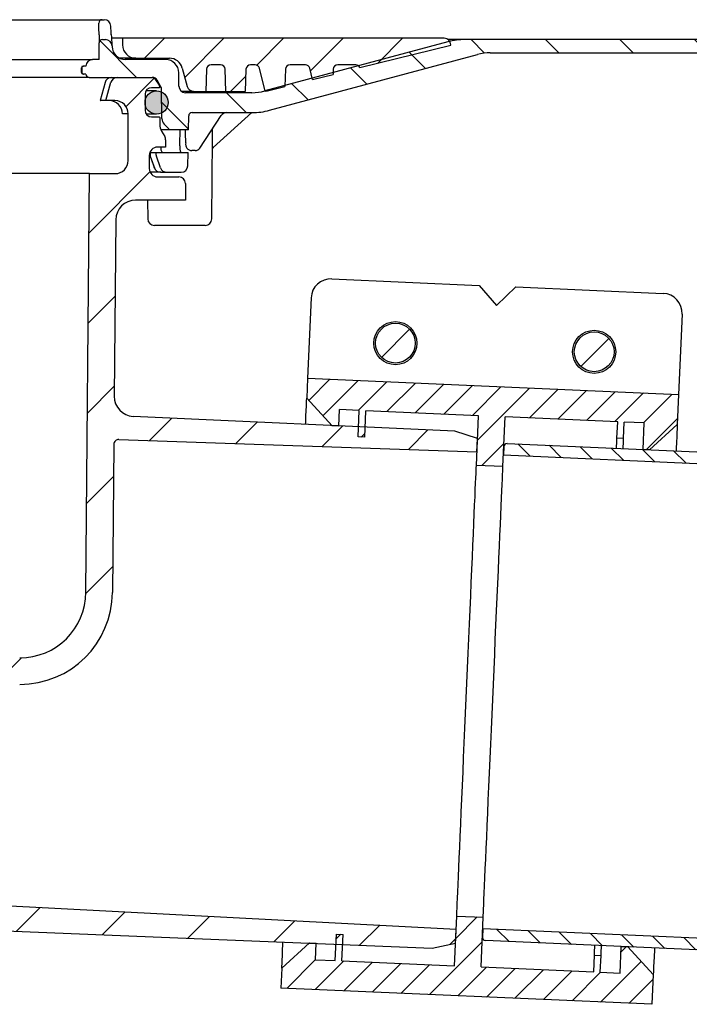
# Model space of a CAD drawing. Units: millimetres. Extents: x 13466 to 14947, y 5824 to 6846.
# Drawn here: x 14793 to 14894, y 6001 to 6149 of the extents above; entities that cross this region are included whole.
import ezdxf

# ---------------------------------------------------------------- set-up
doc = ezdxf.new("R2010")
doc.units = ezdxf.units.MM
pattern_1 = [(45, (-6822.086235057114, -7103.631163732874), (-6.735192090801863, 6.735192090801865), [])]
pattern_2 = [(45, (-6822.086235057114, -7103.631163732874), (-2.245064030267288, 2.245064030267288), [])]
pattern_3 = [(135, (-6822.086235057114, -7103.631163732874), (-2.245064030267288, -2.245064030267288), [])]

# ---------------------------------------------------------------- blocks, each defined once
blk = doc.blocks.new('48558 - va schnitt')
h = blk.add_hatch()
h.set_pattern_fill('ANSI31', color=256, scale=2, style=0)
h.set_pattern_definition([(45, (-6822.086235057114, -7103.631163732874), (-4.490128060534576, 4.490128060534577), [])])
edge = h.paths.add_edge_path(flags=0)
edge.add_arc((89.6316463172916, -7.799998199941001), 2.999999999999998, 277.7984798802878, 284.0000000000012)
edge.add_line((90.35741200409029, -10.71088537876767), (92.98631797352664, -10.05542550374503))
edge.add_line((92.98631797352573, -10.05542550374685), (93.0767455839732, -7.465917547216122))
edge.add_arc((93.76632525461537, -7.489998199939691), 0.69, 89.9999999999992, 177.9999999999918, ccw=False)
edge.add_line((93.76632525461537, -6.799998199941001), (96.08696042241627, -6.799998199941001))
edge.add_arc((96.08696042241718, -7.489998199939691), 0.69, 14.000000000005116, 89.9999999999992, ccw=False)
edge.add_line((96.75646447354666, -7.323072091977338), (97.1771932251495, -9.010522947094614))
edge.add_line((97.1771932251504, -9.010522947092795), (100.2495570035635, -8.244496622212864))
edge.add_line((100.2495570035644, -8.244496622214683), (100.2767455839739, -7.465917547216122))
edge.add_arc((100.9663252546161, -7.489998199939691), 0.69, 89.9999999999992, 177.9999999999914, ccw=False)
edge.add_line((100.9663252546161, -6.799998199941001), (103.6755574127119, -6.799998199941001))
edge.add_arc((103.6755574127128, -7.489998199939691), 0.69, 22.059412727579115, 89.9999999999992, ccw=False)
edge.add_line((104.3150458997188, -7.23085639515466), (118, -3.818814120330899))
edge.add_line((118, -3.818814120330899), (118, -3.799998199940092))
edge.add_arc((117, -3.799998199941001), 1, 0, 90)
edge.add_line((117, -2.799998199941001), (68.5, -2.799998199941001))
edge.add_line((68.5, -2.799998199941001), (68.5, -3.799998199941001))
edge.add_arc((70.5, -3.799998199941001), 2, 180, 270.0000000000008)
edge.add_line((70.5, -5.799998199941001), (75.57117456527249, -5.799998199941001))
edge.add_arc((75.5711745652734, -7.799998199941001), 2, 15.000000000003126, 89.9999999999992, ccw=False)
edge.add_line((77.50302621785158, -7.282360109734327), (78.24697566507712, -10.05881724504161))
edge.add_arc((79.21290149136621, -9.799998199941001), 1.000000000000001, 195.0000000000015, 270.0000000000008)
edge.add_line((79.21290149136621, -10.799998199941), (81.0621455549308, -10.799998199941))
edge.add_line((81.06214555492988, -10.799998199941), (81.1785742168704, -7.465917547216122))
edge.add_arc((81.86815388751347, -7.489998199939691), 0.69, 89.9999999999992, 177.9999999999914, ccw=False)
edge.add_line((81.86815388751347, -6.799998199941001), (83.2844366757572, -6.799998199941001))
edge.add_arc((83.2844366757563, -7.489998199939691), 0.69, 2.000000000006878, 89.9999999999992, ccw=False)
edge.add_line((83.97401634640119, -7.465917547216122), (84.0904450083417, -10.799998199941))
edge.add_line((84.09044500833988, -10.799998199941), (87.01107885240617, -10.799998199941))
edge.add_line((87.01107885240708, -10.799998199941), (87.1275075143476, -7.465917547216122))
edge.add_arc((87.81708718499067, -7.489998199939691), 0.69, 89.9999999999992, 177.9999999999911, ccw=False)
edge.add_line((87.81708718499067, -6.799998199941001), (88.50923285832141, -6.799998199941001))
edge.add_arc((88.50923285831959, -7.489998199939691), 0.69, 14.000000000005116, 89.9999999999992, ccw=False)
edge.add_line((89.17873690945271, -7.323072091977338), (90.03871417754908, -10.77225252213248))
h = blk.add_hatch()
h.set_pattern_fill('ANSI31', color=256, scale=2.5, angle=90, style=0)
h.set_pattern_definition([(135, (-6822.086235057114, -7103.631163732874), (-5.612660075668221, -5.61266007566822), [])])
edge = h.paths.add_edge_path(flags=0)
edge.add_arc((75, -7.99999819993991), 2, 0, 90)
edge.add_line((75, -5.99999819993991), (68.9313775496139, -5.99999819993991))
edge.add_arc((68.93137754961208, -3.99999819993991), 2, 182.0000000000037, 270, ccw=False)
edge.add_line((66.9325958955742, -4.069797193345039), (66.9289397437351, -3.965098703237345))
edge.add_arc((65.92954891671616, -3.99999819993991), 1, 1.999999999990479, 90)
edge.add_line((65.92954891671616, -2.99999819993991), (65.49999999999818, -2.99999819993991))
edge.add_arc((65.5, -3.49999819993991), 0.5, 90, 180)
edge.add_line((65, -3.49999819993991), (65, -5.99999819993991))
edge.add_line((65, -5.99999819993991), (64, -5.99999819993991))
edge.add_arc((64, -6.99999819993991), 1, 90, 180)
edge.add_line((63, -6.99999819993991), (62.60000000000036, -6.99999819993991))
edge.add_arc((62.59999999999854, -7.24999819993991), 0.25, 90, 180)
edge.add_line((62.34999999999854, -7.24999819993991), (62.34999999999854, -7.949998199939728))
edge.add_arc((62.59999999999854, -7.949998199940637), 0.25, 180, 270.0000000000008)
edge.add_line((62.59999999999854, -8.199998199940637), (62.99999999999818, -8.199998199940637))
edge.add_arc((63.5, -8.199998199940637), 0.5, 180, 270.0000000000008)
edge.add_line((63.5, -8.699998199940637), (73.0267748565202, -8.699998199940637))
edge.add_arc((73.0267748565202, -9.49999819993991), 0.800000000000004, 30.00000000000699, 90.00000000000728, ccw=False)
edge.add_line((73.71959517954747, -9.099998199940273), (74.29715648409365, -10.10036372389914))
edge.add_arc((73.60433616106457, -10.50036372389968), 0.7999999999999928, 0.4999999999972147, 29.999999999988802, ccw=False)
edge.add_line((74.40430569951786, -10.49338249549965), (74.44284134090321, -14.90912962377206))
edge.add_arc((75.64279564857861, -14.89865778117473), 1.200000000000136, 180.5000000000043, 224.999999999997)
edge.add_line((74.79426751115534, -15.74718591859801), (75.4007316703046, -16.35365007774726))
edge.add_arc((75.04717827971035, -16.7072034683415), 0.5, 12.380947077393785, 44.99999999998079, ccw=False)
edge.add_line((75.53555009551565, -16.59999820015128), (78.45461683118174, -16.59999820015128))
edge.add_line((78.45461683118265, -16.59999820014946), (78.49142478397971, -14.49127199672057))
edge.add_arc((78.99134863155632, -14.49999819993991), 0.5, 89.9999999999992, 178.9999999999977, ccw=False)
edge.add_line((78.99134863155632, -13.99999819993991), (88.078432516887, -13.99999819993991))
edge.add_arc((88.0784325168861, -3.99999819993991), 9.999999999999998, 270.0000000000008, 285.0000000000005)
edge.add_line((90.66662296791401, -13.65925646283085), (122.0296656545188, -5.255554502771702))
edge.add_arc((123.9708084927879, -12.49999819993991), 7.5, 89.9999999999992, 104.99999999999869, ccw=False)
edge.add_line((123.9708084927879, -4.99999819993991), (174.0000000000009, -4.99999819993991))
edge.add_line((174, -4.99999819993991), (174, -3.99999819993991))
edge.add_arc((173, -3.99999819993991), 1, 0, 90)
edge.add_line((173, -2.99999819993991), (120.1729314364247, -2.99999819993991))
edge.add_arc((120.1729314364238, -12.99999819993991), 10, 90, 104.9999999999998)
edge.add_line((117.5847409853995, -3.340739937048966), (89.95374910636292, -10.74444189710812))
edge.add_arc((88.0126062680938, -3.49999819993991), 7.5, 270, 285.00000000000057, ccw=False)
edge.add_line((88.0126062680938, -10.99999819993991), (77.99999999999909, -10.99999819993991))
edge.add_arc((78, -9.99999819993991), 1, 180, 270, ccw=False)
edge.add_line((77, -9.99999819993991), (77, -7.99999819993991))
h = blk.add_hatch()
h.set_pattern_fill('ANSI31', color=256, scale=3, style=0)
h.set_pattern_definition(pattern_1)
edge = h.paths.add_edge_path(flags=0)
edge.add_arc((9.301599118083686, -138.4295538446704), 3, 87.10773442144381, 123.17190768411609, ccw=False)
edge.add_arc((216.4788787237339, 3962.265575880182), 4102.925349069796, 267.1077344214526, 267.6500000000008)
edge.add_line((48.24359962456219, -137.2091844892411), (115.2246273069286, -139.957968795813))
edge.add_line((115.2246273069286, -139.957968795813), (118.7246273069286, -139.182037476563))
edge.add_line((118.7246273069286, -139.1820374765621), (118.8138889202646, -137.1376104122392))
edge.add_line((118.8138889202673, -137.1376104122382), (-2.054546366287468, -130.8031641334537))
edge.add_arc((-0.2751238540295162, -96.84975995179866), 33.99999999999998, 253.6316429844332, 266.9999999999998, ccw=False)
edge.add_arc((0.006687755365419434, -95.89029019364443), 35.00000000000003, 188.7258014107747, 253.6316429844332, ccw=False)
edge.add_line((-34.58821072530554, -101.1999981999406), (-33.5, -101.1999981999406))
edge.add_line((-33.5, -101.1999981999406), (-33.5, -97.69999819994064))
edge.add_line((-33.5, -97.69999819994064), (-34.99186904912767, -96.20812915081297))
edge.add_arc((0.006687755365419434, -95.89029019364443), 35.00000000000003, 180.5070055207358, 180.5203166033541, ccw=False)
edge.add_line((-34.99194194567826, -96.19999819994064), (-53.00205305532381, -96.19999819994064))
edge.add_arc((-53.00205305532654, -86.19999819994064), 10, 180.5, 270, ccw=False)
edge.add_line((-63.00167228596547, -86.28726355492381), (-63.55222650999895, -23.19999819993973))
edge.add_line((-63.55222651000076, -23.19999819994064), (-67.37500000000091, -23.19999819994064))
edge.add_arc((-67.375, -21.19999819994064), 2.000000000000002, 180, 270, ccw=False)
edge.add_line((-69.375, -21.19999819994064), (-69.375, -14.19999819994064))
edge.add_arc((-67.375, -14.19999819994064), 2, 89.9999999999992, 180, ccw=False)
edge.add_line((-67.375, -12.19999819994064), (-66, -12.19999819994064))
edge.add_line((-66, -12.19999819994064), (-66.7392233351984, -9.44117915483821))
edge.add_arc((-67.7051491614875, -9.699998199940637), 1, 15.00000000000074, 90)
edge.add_line((-67.7051491614875, -8.699998199940637), (-72.9602994616207, -8.699998199940637))
edge.add_arc((-72.96029946162162, -9.199998199940637), 0.4999999999999993, 90, 145.0000000000208)
edge.add_line((-73.36987548376419, -8.91320998176434), (-74.02457602214326, -9.848219250663533))
edge.add_arc((-73.6150000000016, -10.13500746883892), 0.4999999999999983, 145.0000000000026, 180.0000000000138)
edge.add_line((-74.1150000000016, -10.13500746883892), (-74.1150000000016, -10.14999819993955))
edge.add_arc((-74.01499999999942, -10.14999819993955), 0.09999999999999593, 180, 270.0000000000008)
edge.add_line((-74.01499999999942, -10.24999819993991), (-72.89999999999964, -10.24999819993991))
edge.add_arc((-72.90000000000146, -11.24999819993991), 1.000000000000001, -7.958078640513122e-13, 89.9999999999992, ccw=False)
edge.add_line((-71.90000000000146, -11.24999819993991), (-71.90000000000146, -13.64999819993955))
edge.add_arc((-72.90000000000146, -13.64999819993955), 1.000000000000001, 270, 360, ccw=False)
edge.add_line((-72.90000000000146, -14.64999819993955), (-74.01500000000124, -14.64999819993955))
edge.add_arc((-74.01499999999942, -14.74999819993991), 0.09999999999999593, 90, 180)
edge.add_line((-74.1150000000016, -14.74999819993991), (-74.1150000000016, -15.77749921794839))
edge.add_arc((-76.1150000000016, -15.77749921794839), 1.999999999999986, 329.99999999999665, 360, ccw=False)
edge.add_line((-74.3829491924298, -16.77749921794839), (-74.86602540378317, -17.61421175994019))
edge.add_arc((-74, -18.11421175994019), 0.9999999999999987, 150.0000000000051, 180)
edge.add_line((-75, -18.11421175994019), (-75, -19.19999819994064))
edge.add_line((-75, -19.19999819994064), (-73.79289322000022, -19.19999819994064))
edge.add_arc((-73.79289322000113, -20.44999819994064), 1.250000000000001, -7.958078640513122e-13, 90.00000000000438, ccw=False)
edge.add_line((-72.54289322000113, -20.44999819994064), (-72.54289322000113, -22.44999819994064))
edge.add_arc((-73.79289322000113, -22.44999819994064), 1.250000000000001, 269.99999999999477, 360, ccw=False)
edge.add_line((-73.79289322000113, -23.69999819994064), (-77.00000000000091, -23.69999819994064))
edge.add_arc((-77, -24.69999819994064), 1.000000000000001, 90, 180)
edge.add_line((-78, -24.69999819994064), (-78, -27.19999819994064))
edge.add_line((-78, -27.19999819994064), (-70.49140498416455, -27.19999819994064))
edge.add_arc((-70.49140498416455, -30.19999819994064), 2.999999999999999, 34.05730981677141, 89.9999999999992, ccw=False)
edge.add_line((-68.00597149851819, -28.51993260602558), (-67.97385605255204, -32.19999819994064))
edge.add_line((-67.97385605255113, -32.19999819994064), (-67.4738370134246, -32.19999819994064))
edge.add_line((-67.47383701342551, -32.19999819994064), (-67.43020267447173, -37.19999819994064))
edge.add_line((-67.43020267447355, -37.19999819994064), (-67.93022171366647, -37.19999819994064))
edge.add_line((-67.93022171366465, -37.19999819994064), (-67.91276797808314, -39.19999819994064))
edge.add_line((-67.91276797808314, -39.19999819994064), (-67.41274893889022, -39.19999819994064))
edge.add_line((-67.41274893889204, -39.19999819994064), (-67.30802652540297, -51.19999819994064))
edge.add_line((-67.30802652540297, -51.19999819994064), (-67.80804556459589, -51.19999819994064))
edge.add_line((-67.80804556459407, -51.19999819994064), (-67.79059182901256, -53.19999819994064))
edge.add_line((-67.79059182901256, -53.19999819994064), (-67.29057278981963, -53.19999819994064))
edge.add_line((-67.29057278982145, -53.19999819994064), (-67.28149961775307, -54.23968073962351))
edge.add_line((-67.28149961775125, -54.2396807396226), (-66.79999999999927, -54.2396807396226))
edge.add_line((-66.79999999999927, -54.2396807396226), (-66.79999999999927, -55.07626480105137))
edge.add_line((-66.79999999999927, -55.07626480105228), (-67.29999999999927, -55.07626480105228))
edge.add_line((-67.29999999999927, -55.07626480105228), (-67.29999999999927, -55.15914209345101))
edge.add_line((-67.29999999999927, -55.1591420934501), (-66.79999999999927, -55.1591420934501))
edge.add_line((-66.79999999999927, -55.1591420934501), (-66.79999999999927, -58.98315619735786))
edge.add_line((-66.79999999999927, -58.98315619735786), (-67.29999999999927, -58.98315619735786))
edge.add_line((-67.29999999999927, -58.98315619735786), (-67.29999999999927, -59.48773139341029))
edge.add_line((-67.29999999999927, -59.4877313934112), (-66.79999999999927, -59.4877313934112))
edge.add_line((-66.79999999999927, -59.4877313934112), (-66.79999999999927, -60.58564942042449))
edge.add_line((-66.79999999999927, -60.58564942042449), (-67.29999999999927, -60.58564942042449))
edge.add_line((-67.29999999999927, -60.58564942042449), (-67.29999999999927, -60.76231709220247))
edge.add_line((-67.29999999999927, -60.76231709220247), (-66.79999999999927, -60.76231709220247))
edge.add_line((-66.79999999999927, -60.76231709220247), (-66.79999999999927, -64.16031566025777))
edge.add_line((-66.79999999999927, -64.16031566025686), (-67.19492354839804, -64.16031566025686))
edge.add_line((-67.19492354839895, -64.16031566025686), (-67.18585037633056, -65.19999819993973))
edge.add_line((-67.18585037633238, -65.19999819994064), (-67.6858694155253, -65.19999819994064))
edge.add_line((-67.68586941552348, -65.19999819994064), (-67.66841567994197, -67.19999819994064))
edge.add_line((-67.66841567994197, -67.19999819994064), (-67.16839664074905, -67.19999819994064))
edge.add_line((-67.16839664075087, -67.19999819994064), (-67.0636742272618, -79.19999819994064))
edge.add_line((-67.0636742272618, -79.19999819994064), (-67.56369326645472, -79.19999819994064))
edge.add_line((-67.5636932664529, -79.19999819994064), (-67.54623953087139, -81.19999819994064))
edge.add_line((-67.54623953087139, -81.19999819994064), (-67.04622049167847, -81.19999819994064))
edge.add_line((-67.04622049168029, -81.19999819994064), (-66.99492014336647, -87.0784358643723))
edge.add_line((-66.99492014336647, -87.07843586437139), (-67.39493537472117, -87.07843586437139))
edge.add_line((-67.39493537471935, -87.07843586437139), (-67.39152379939878, -87.46936367520266))
edge.add_line((-67.3915237994006, -87.46936367520448), (-66.9915085680459, -87.46936367520448))
edge.add_line((-66.99150856804408, -87.46936367520448), (-66.9414980781894, -93.19999819994064))
edge.add_line((-66.94149807819122, -93.19999819994064), (-67.44151711738414, -93.19999819994064))
edge.add_line((-67.44151711738232, -93.19999819994064), (-67.39773079577208, -98.21741368740913))
edge.add_line((-67.39773079577208, -98.21741368740823), (-67.89340511155115, -98.7130880031873))
edge.add_line((-67.89340511155024, -98.7130880031882), (-67.01195260799432, -99.6994877033967))
edge.add_arc((-65.89346222695531, -98.69999819994064), 1.5, 221.7841588678911, 270.0000000000008)
edge.add_line((-65.89346222695531, -100.1999981999406), (-64.84308211569441, -100.1999981999406))
edge.add_arc((-64.84308211569441, -98.19999819994064), 2, 270.0000000000008, 349.9727703440646)
edge.add_arc((-61.64272548869485, -98.76587580157229), 1.25, 55.48642562037412, 169.972770344066, ccw=False)
edge.add_arc((-53.00205305532654, -86.19999819994064), 13.99999999999999, 235.4864256203731, 270.0000000000008)
edge.add_line((-53.00205305532654, -100.1999981999406), (-41.35232781395007, -100.1999981999406))
edge.add_arc((-41.35232781394734, -103.1999981999406), 3, 10.022835687999816, 89.9999999999992, ccw=False)
edge.add_arc((0.006687755365419434, -95.89029019364443), 39.00000000000026, 190.0228356880019, 222.7814089035151)
edge.add_arc((-30.81922434757871, -124.4168242106216), 3, 3.0000000000005116, 42.781408903515114, ccw=False)
edge.add_line((-27.82333574331278, -124.2598163418925), (-27, -139.9699981999393))
edge.add_line((-27, -139.9699981999393), (-24, -139.9699981999393))
edge.add_line((-24, -139.9699981999393), (-23.59952920552496, -132.3285602311162))
edge.add_arc((-20.60364060126085, -132.4855680998471), 3, 60.61194558723582, 177, ccw=False)
edge.add_arc((0.006687755365419434, -95.89029019364443), 39.00000000000026, 240.6119455872382, 253.1797114041796)
edge.add_arc((-12.14688451445545, -136.0934079966491), 3, 44.3959103324504, 73.1797114041783, ccw=False)
edge.add_arc((0, -124.1999981999406), 14, 224.3959103324503, 240.0922447419553)
edge.add_arc((-6.232563422650856, -135.0353640535986), 1.5, 240.0922447419553, 302.8173033296524)
edge.add_arc((0, -144.6999981999406), 9.999999999999995, 57.18269667035088, 122.81730332964739, ccw=False)
edge.add_arc((6.232563422650856, -135.0353640535986), 1.5, 237.1826966703528, 299.9077552580501)
edge.add_arc((0, -124.1999981999406), 14, 299.9077552580463, 303.1719076841068)
h = blk.add_hatch()
h.set_pattern_fill('ANSI31', color=256, scale=3, style=0)
h.set_pattern_definition(pattern_1)
edge = h.paths.add_edge_path(flags=0)
edge.add_arc((70.25935459284301, -56.79033930325659), 3, 179.5000000000011, 267.35000000000014, ccw=False)
edge.add_line((67.25946882365315, -56.76415969676145), (67.49151921497287, -30.1738185934455))
edge.add_arc((70.49140498416455, -30.19999819994064), 2.999999999999999, 89.9999999999992, 179.5000000000011, ccw=False)
edge.add_line((70.49140498416455, -27.19999819994064), (78, -27.19999819994064))
edge.add_line((78, -27.19999819994064), (78, -24.69999819994064))
edge.add_arc((77, -24.69999819994064), 1.000000000000001, 0, 90)
edge.add_line((77, -23.69999819994064), (73.79289322000022, -23.69999819994064))
edge.add_arc((73.79289322000113, -22.44999819994064), 1.250000000000001, 180, 270.00000000000523, ccw=False)
edge.add_line((72.54289322000113, -22.44999819994064), (72.54289322000113, -20.44999819994064))
edge.add_arc((73.79289322000113, -20.44999819994064), 1.250000000000001, 89.99999999999397, 180, ccw=False)
edge.add_line((73.79289322000113, -19.19999819994064), (75.00000000000091, -19.19999819994064))
edge.add_line((75, -19.19999819994064), (75, -18.11421175994019))
edge.add_arc((74, -18.11421175994019), 0.9999999999999987, 0, 29.99999999999491)
edge.add_line((74.86602540378226, -17.61421175994019), (74.3829491924289, -16.77749921794839))
edge.add_arc((76.11499999999796, -15.77749921794839), 1.999999999999986, 180, 210.0000000000034, ccw=False)
edge.add_line((74.11499999999796, -15.77749921794839), (74.11499999999796, -14.74999819993991))
edge.add_arc((74.01499999999942, -14.74999819993991), 0.09999999999999593, 0, 90)
edge.add_line((74.01499999999942, -14.64999819993955), (72.89999999999964, -14.64999819993955))
edge.add_arc((72.90000000000146, -13.64999819993955), 1.000000000000001, 180, 270, ccw=False)
edge.add_line((71.90000000000146, -13.64999819993955), (71.90000000000146, -11.24999819993991))
edge.add_arc((72.90000000000146, -11.24999819993991), 1.000000000000001, 89.9999999999992, 180, ccw=False)
edge.add_line((72.90000000000146, -10.24999819993991), (74.01500000000124, -10.24999819993991))
edge.add_arc((74.01499999999942, -10.14999819993955), 0.09999999999999593, 270.0000000000008, 360.0000000000008)
edge.add_line((74.11499999999796, -10.14999819993955), (74.11499999999796, -10.13500746883892))
edge.add_arc((73.61499999999796, -10.13500746883892), 0.4999999999999983, 359.9999999999878, 394.9999999999982)
edge.add_line((74.02457602214417, -9.848219250664442), (73.3698754837651, -8.913209981765249))
edge.add_arc((72.96029946162162, -9.199998199940637), 0.4999999999999993, 34.99999999997922, 90)
edge.add_line((72.96029946162162, -8.699998199940637), (67.70514916148841, -8.699998199940637))
edge.add_arc((67.7051491614875, -9.699998199940637), 1, 90, 164.9999999999993)
edge.add_line((66.73922333520022, -9.44117915483821), (66.00000000000091, -12.19999819994064))
edge.add_line((66, -12.19999819994064), (67.375, -12.19999819994064))
edge.add_arc((67.375, -14.19999819994064), 2, -7.958078640513122e-13, 89.9999999999992, ccw=False)
edge.add_line((69.375, -14.19999819994064), (69.375, -21.19999819994064))
edge.add_arc((67.375, -21.19999819994064), 2.000000000000002, 270, 360, ccw=False)
edge.add_line((67.375, -23.19999819994064), (63.55222650999985, -23.19999819994064))
edge.add_line((63.55222651000076, -23.19999819994064), (63.00167228596729, -86.28726355492472))
edge.add_arc((53.0020530553229, -86.19999819994064), 10, 270, 359.5, ccw=False)
edge.add_line((53.0020530553229, -96.19999819994064), (34.99999999999818, -96.19999819994064))
edge.add_line((35, -96.19999819994064), (33.5, -97.69999819994064))
edge.add_line((33.5, -97.69999819994064), (33.5, -101.1999981999406))
edge.add_line((33.5, -101.1999981999406), (36.33578643762667, -101.1999981999406))
edge.add_arc((36.33578643762667, -100.4499981999406), 0.75, 270.0000000000008, 340.5287793655079)
edge.add_arc((37.75, -100.9499981999406), 0.75, 89.9999999999992, 160.5287793655139, ccw=False)
edge.add_line((37.75, -100.1999981999406), (53.00205305532472, -100.1999981999406))
edge.add_arc((53.0020530553229, -86.19999819994064), 13.99999999999999, 270.0000000000008, 359.5000000000009)
edge.add_line((67.00151997822104, -86.32216969691672), (67.19621368433218, -64.01248072500402))
edge.add_arc((67.94618512663146, -64.01902562662781), 0.75, 87.99999999999551, 179.5000000000076, ccw=False)
edge.add_line((67.97235974915748, -63.2694825063636), (121.9567324809595, -65.15465834268798))
edge.add_line((121.9567324809614, -65.15465834268707), (122.0459940942974, -63.11023127836415))
edge.add_line((122.0459940942965, -63.11023127836506), (118.6269395214258, -62.0322075124277))
edge.add_line((118.6269395214258, -62.03220751242679), (70.12065038177116, -59.78713111147863))
h = blk.add_hatch(color=256)
edge = h.paths.add_edge_path(flags=0)
edge.add_arc((73.65000000000146, -12.48352384882583), 1.749999999999997, 0, 360)
h = blk.add_hatch()
h.set_pattern_fill('ANSI31', color=256, style=0)
h.set_pattern_definition(pattern_2)
edge = h.paths.add_edge_path(flags=0)
edge.add_arc((109.6604318166319, -48.75363273281891), 3.000000000000002, 0, 360)
h = blk.add_hatch()
h.set_pattern_fill('ANSI31', color=256, style=0)
h.set_pattern_definition(pattern_2)
edge = h.paths.add_edge_path(flags=0)
edge.add_arc((139.6318784640862, -50.06221435377938), 3, 0, 360)
h = blk.add_hatch()
h.set_pattern_fill('ANSI31', color=256, style=0)
h.set_pattern_definition(pattern_2)
h.paths.add_polyline_path([(104.0381697383418, -62.89667709556761), (105.0372179599217, -62.94029648293235), (105.2116955093843, -58.9441035966056), (122.1955152762748, -59.68563318181714), (121.8683698710338, -67.17849484368071), (125.8645627573642, -67.3529723931415), (126.1917081626016, -59.86011073127793), (143.1755279294957, -60.60164031648765), (143.0664794610821, -63.09926087044278), (144.0655276826619, -63.14288025780752), (144.1745761510756, -60.64525970385421), (147.1717208158225, -60.77611786595025), (146.9972432663599, -64.77231075227701), (147.9962914879434, -64.81593013964175), (152.1669619237291, -60.99421480277579), (152.3632491668759, -56.49849780565728), (96.41654875829045, -54.05581211319895), (96.28569059619622, -57.05295677794402), (100.1074059330604, -61.22362721373338), (101.1064541546439, -61.26724660109812), (101.2155026230575, -58.76962604714481), (104.2126472878008, -58.90048420924086)], flags=0)
h = blk.add_hatch()
h.set_pattern_fill('ANSI31', color=256, angle=90, style=0)
h.set_pattern_definition(pattern_3)
edge = h.paths.add_edge_path(flags=0)
edge.add_line((125.9408966852534, -65.60463800537309), (167.1516358255049, -67.40393773419328))
edge.add_line((167.151635825503, -67.40393773419328), (166.322867465562, -86.38585394424899))
edge.add_line((166.322867465562, -86.38585394424899), (206.0350342734409, -88.11972459202116))
edge.add_line((206.0350342734419, -88.11972459202025), (206.0895585076487, -86.87091431504268))
edge.add_arc((205.5900343968569, -86.84910462136122), 0.5, 357.4999999999964, 447.4999999999959)
edge.add_line((205.6118440905411, -86.34958051056947), (168.6470598920123, -84.73566317805216))
edge.add_arc((168.6688695856938, -84.23613906726223), 0.5, 177.4999999999943, 267.5000000000081, ccw=False)
edge.add_line((168.1693454749038, -84.21432937357804), (168.9326847537968, -66.73098549589577))
edge.add_arc((167.9336365322124, -66.68736610853102), 1, 357.4999999999953, 447.4999999999956)
edge.add_line((167.9772559195808, -65.68831788694933), (126.5167547239334, -63.87811331128796))
edge.add_arc((126.4949450302483, -64.3776374220788), 0.5, 87.49999999999507, 177.4999999999957)
edge.add_line((125.9954209194584, -64.35582772839643), (125.9408966852516, -65.604638005374))
h = blk.add_hatch()
h.set_pattern_fill('ANSI31', color=256, style=0)
h.set_pattern_definition(pattern_2)
h.paths.add_polyline_path([(118.5751061249539, -142.60663557311), (101.5912863580597, -141.8651059879003), (101.7657639075223, -137.8689131015717), (100.7667156859388, -137.825293714207), (100.5922381364799, -141.8214866005337), (97.59509347173298, -141.6906284384377), (97.70414194014666, -139.1930078844844), (96.70509371856315, -139.1493884971178), (92.53442328277742, -142.9711038339838), (92.40356512067956, -145.9682484987306), (148.350265529265, -148.410934191189), (148.5465527724082, -143.9152171940705), (144.7248374355404, -139.7445467582811), (143.7257892139605, -139.7009273709164), (143.5513116644979, -143.6971202572431), (140.5541669997547, -143.5662620951471), (140.6632154681647, -141.0686415411938), (139.6641672465848, -141.0250221538272), (139.5551187781712, -143.5226427077823), (122.5712990112806, -142.7811131225726), (122.898444416518, -135.2882514607072), (118.9022515301913, -135.1137739112464)], flags=0)
h = blk.add_hatch()
h.set_pattern_fill('ANSI31', color=256, angle=90, style=0)
h.set_pattern_definition(pattern_3)
edge = h.paths.add_edge_path(flags=0)
edge.add_line((164.0328496288821, -138.8358855772958), (122.8221104886306, -137.0365858484756))
edge.add_line((122.8221104886288, -137.0365858484756), (122.767586254422, -138.2853961254532))
edge.add_arc((123.2671103652137, -138.3072058191365), 0.5, 177.4999999999957, 267.4999999999959)
edge.add_line((123.2453006715332, -138.8067299299264), (165.7048500887622, -140.6605538929534))
edge.add_line((165.7048500887613, -140.6605538929534), (203.169158398081, -142.2962809191531))
edge.add_arc((203.1909680917634, -141.7967568083632), 0.5, 267.4999999999953, 357.5000000000219)
edge.add_line((203.6904922025533, -141.8185665020455), (203.7450164367601, -140.569756225068))
edge.add_line((203.7450164367619, -140.5697562250689), (164.032849628883, -138.8358855772967))
for p, q in [((2.868080511689186, -9.094947017729282e-13), (65.43717533349991, -9.094947017729282e-13)), ((61.70490011572838, -9.094947017729282e-13), (62.38150969147682, -9.094947017729282e-13)), ((62.38150969147682, -9.094947017729282e-13), (62.78455257415771, -9.094947017729282e-13)), ((65.43717533349991, -9.094947017729282e-13), (65.76227396726608, -9.094947017729282e-13)), ((68.49999725818634, -2.799995243550256), (66.90488010644913, -2.799995243550256)), ((68.49999725818634, -2.799995243550256), (68.49999725818634, -3.799997270108179)), ((116.9999986886978, -2.799995243550256), (68.49999725818634, -2.799995243550256)), ((64.99999761581421, -3.499999642373041), (64.99668955802917, -3.499999642373041)), ((64.99999761581421, -5.99999725818725), (64.99999761581421, -3.499999642373041)), ((65.49999862909317, -2.99999862909408), (65.92954695224762, -2.99999862909408)), ((66.9289380311966, -3.965102136136011), (66.93259626626968, -4.069797694683984)), ((117.5847426056862, -3.340743482113794), (89.95375037193298, -10.74444502592178)), ((104.3150424957275, -7.230855524540857), (118.0000007152557, -3.818817436696008)), ((120.1729327440262, -2.99999862909408), (117.6000013947487, -2.99999862909408)), ((118.0000007152557, -3.818817436696008), (118.0000007152557, -3.799997270108179)), ((172.9999929666519, -2.99999862909408), (120.1729327440262, -2.99999862909408)), ((70.50000131130219, -5.800001323224024), (68.05960088968277, -5.800001323224024)), ((70.50000131130219, -5.800001323224024), (75.57117193937302, -5.800001323224024)), ((90.66662192344666, -13.65925371646972), (122.0296621322632, -5.255557596684412)), ((123.9708065986633, -4.999995231629327), (173.9999949932098, -4.999995231629327)), ((-64.00000303983688, -5.99999725818725), (64.00000303983688, -5.99999725818725)), ((62.30918318033218, -7.249996066094354), (62.30918318033218, -7.950000464917139)), ((62.30933964252472, -7.249996066094354), (62.30918318033218, -7.249996066094354)), ((62.30933964252472, -7.950000464917139), (62.30933964252472, -7.249996066094354)), ((62.35000118613243, -7.249996066094354), (62.35000118613243, -7.950000464917139)), ((62.55955249071121, -6.999999284745172), (62.60000169277191, -6.999999284745172)), ((63.00000101327896, -6.999999284745172), (62.60000169277191, -6.999999284745172)), ((64.99999761581421, -5.99999725818725), (64.00000303983688, -5.99999725818725)), ((75.00000298023224, -5.99999725818725), (68.93137842416763, -5.99999725818725)), ((77.5030255317688, -7.282361388207391), (78.24697345495224, -10.05882024765106)), ((83.28443765640259, -6.799995899201349), (81.86815679073334, -6.799995899201349)), ((88.50923180580139, -6.799995899201349), (87.81708776950836, -6.799995899201349)), ((90.0387167930603, -10.7722505927095), (89.17873352766037, -7.323071360588983)), ((96.08696401119232, -6.799995899201349), (93.76632422208786, -6.799995899201349)), ((97.17719256877899, -9.010523557663873), (96.7564657330513, -7.323071360588983)), ((103.6755591630936, -6.799995899201349), (100.9663268923759, -6.799995899201349)), ((63.50000202655792, -8.699998259545282), (-63.50000202655792, -8.699998259545282)), ((62.30918318033218, -7.950000464917139), (62.30933964252472, -7.950000464917139)), ((62.60000169277191, -8.19999724626632), (62.55955249071121, -8.19999724626632)), ((63.00000101327896, -8.19999724626632), (62.60000169277191, -8.19999724626632)), ((63.50000202655792, -8.699998259545282), (73.02677631378174, -8.699998259545282)), ((67.70514696836472, -8.699998259545282), (72.96030223369598, -8.699998259545282)), ((76.99999958276749, -9.999997913838342), (76.99999958276749, -8.000001311303095)), ((81.17857575416565, -7.465913891793207), (81.06214553117752, -10.79999655485244)), ((84.09044146537781, -10.79999655485244), (83.97401869297028, -7.465913891793207)), ((87.12750673294067, -7.465913891793207), (87.01107650995255, -10.79999655485244)), ((93.07674318552017, -7.465913891793207), (92.98631548881531, -10.05542278289886)), ((97.17719256877899, -9.010523557663873), (100.2495586872101, -8.244499564171747)), ((100.2767458558083, -7.465913891793207), (100.2495586872101, -8.244499564171747)), ((65.87599217891693, -9.444817900658563), (65.15492498874664, -12.17705756425948)), ((65.99999964237213, -12.19999790191741), (66.73922389745712, -9.441182017327264)), ((74.01499897241592, -10.24999469518752), (72.89999723434448, -10.24999469518752)), ((73.36987555027008, -8.913211524487451), (74.02457296848297, -9.848222136498407)), ((74.29715991020203, -10.1003646850595), (73.71959835290909, -9.099997580052332)), ((74.11500066518784, -10.1350098848352), (74.11500066518784, -10.15000045299621)), ((90.35741537809372, -10.71088761091323), (92.98631548881531, -10.05542278289886)), ((71.90000265836716, -11.24999672174545), (71.90000265836716, -13.65000009536834)), ((73.65000247955322, -10.73352247476669), (72.04369455575943, -10.73352247476669)), ((74.44284111261368, -14.90913331508727), (74.40430670976639, -10.49338281154724)), ((79.21290397644043, -10.79999655485244), (77.39999890327454, -10.79999655485244)), ((88.01260590553284, -10.99999994039626), (78.00000160932541, -10.99999994039626)), ((79.21290397644043, -10.79999655485244), (81.06214553117752, -10.79999655485244)), ((79.64394241571426, -10.99999994039626), (79.64394241571426, -10.79999655485244)), ((81.06214553117752, -10.79999655485244), (84.09044146537781, -10.79999655485244)), ((84.09044146537781, -10.79999655485244), (87.01107650995255, -10.79999655485244)), ((65.16123563051224, -12.19989359378906), (65.16173481941223, -12.17886805534454)), ((65.16123563051224, -12.19989359378906), (65.1635006070137, -12.19999790191741)), ((65.99999964237213, -12.19999790191741), (65.1635006070137, -12.19999790191741)), ((67.37499684095383, -12.19999790191741), (65.99999964237213, -12.19999790191741)), ((69.37500089406967, -14.19999450445266), (68.4853196144104, -14.19999450445266)), ((69.37500089406967, -21.19999751448722), (69.37500089406967, -14.19999450445266)), ((73.6499975204515, -14.23352384882401), (72.08790529056569, -14.23352384882401)), ((72.89999723434448, -14.64999467134567), (74.01499897241592, -14.64999467134567)), ((74.11500066518784, -14.74999636411758), (74.11500066518784, -15.77749848365875)), ((78.45461368560791, -16.59999787807556), (78.49142700433731, -14.4912749528894)), ((78.9913460612297, -13.99999856948943), (88.07843178510666, -13.99999856948943)), ((80.15541732311249, -19.3496122956285), (83.40466767549515, -14.44751769304366)), ((82.20040053129196, -19.26188915968032), (87.99392729997635, -13.99999856948943)), ((75.40073245763779, -16.35365188121887), (74.79427009820938, -15.74718952179046)), ((75.53555071353912, -16.59999787807556), (74.29195195436478, -16.59999787807556)), ((74.38294589519501, -16.77750051021667), (74.86602663993835, -17.61420816183181)), ((78.45461368560791, -16.59999787807556), (75.53555071353912, -16.59999787807556)), ((82.08384364843369, -17.88575947284789), (82.09643512964249, -16.42122864723297)), ((75.00000298023224, -19.19999718666168), (73.79288971424103, -19.19999718666168)), ((75.00000298023224, -18.11420917511077), (75.00000298023224, -19.19999718666168)), ((81.97805285453796, -30.0087258219728), (82.08341151475906, -17.9363712668428)), ((82.07525312900543, -18.62604171037765), (82.08384364843369, -17.88575947284789)), ((72.54289090633392, -20.44999971985908), (72.54289090633392, -22.45000004768463)), ((72.66067713499069, -19.99999955296607), (72.66067713499069, -20.41417732834907)), ((72.66067713499069, -19.99999955296607), (72.66699522733688, -19.99999955296607)), ((72.66067713499069, -20.41417732834907), (72.66699522733688, -20.41417732834907)), ((72.66699522733688, -19.99999955296607), (73.59600067138672, -19.99999955296607)), ((72.66699522733688, -19.99999955296607), (72.66699522733688, -20.41417732834907)), ((72.68858700990677, -20.57887241244407), (72.69524782896042, -20.58090642094703)), ((73.59600067138672, -20.41417732834907), (73.59600067138672, -19.99999955296607)), ((73.59600067138672, -19.99999955296607), (78.39526981115341, -19.99999955296607)), ((74.24450665712357, -22.33345806598754), (73.6246183514595, -20.58090642094703)), ((78.36005836725235, -22.01744914054962), (78.39526981115341, -19.99999955296607)), ((63.55222314596176, -23.19999784231277), (39.4182987511158, -23.19999784231277)), ((63.00166994333267, -86.2872637808332), (63.55222314596176, -23.19999784231277)), ((63.55222314596176, -23.19999784231277), (67.37499684095383, -23.19999784231277)), ((74.26878809928894, -22.99999818205924), (72.67039269208908, -22.99999818205924)), ((73.29998910427094, -22.33143150806518), (73.30665737390518, -22.33345806598754)), ((73.79288971424103, -23.69999885559173), (76.99999958276749, -23.69999885559173)), ((74.23701137304306, -22.99999818205924), (75.18727332353592, -22.99999818205924)), ((75.18727332353592, -22.99999818205924), (77.36020535230637, -22.99999818205924)), ((78.00000160932541, -24.69999715685935), (78.00000160932541, -27.19999849796386)), ((78.00000160932541, -27.19999849796386), (70.49140334129333, -27.19999849796386)), ((72.28531688451767, -27.19999849796386), (72.30982929468155, -30.0087258219728)), ((67.49151647090912, -30.17381951212974), (67.25946813821793, -56.76415935158821)), ((77.14393734931946, -30.99999949336143), (73.30978661775589, -30.99999949336143)), ((80.97809553146362, -30.99999949336143), (77.14393734931946, -30.99999949336143)), ((100.0734269618988, -39.07624259591194), (122.3022490739822, -40.04677385091873)), ((122.3022490739822, -40.04677385091873), (124.9229311943054, -43.06869953870864)), ((124.9229311943054, -43.06869953870864), (127.7970224618912, -40.28668254613967)), ((127.7970224618912, -40.28668254613967), (150.0258445739746, -41.25721380114646)), ((96.94542735815048, -41.94252938032241), (96.41654789447784, -54.05581183731647)), ((152.8921276330948, -44.38521340489478), (152.3632556200027, -56.49849772453399)), ((96.41654789447784, -54.05581183731647), (96.28569334745407, -57.05295689404102)), ((96.41654789447784, -54.05581183731647), (152.3632556200027, -56.49849772453399)), ((96.28569334745407, -57.05295689404102), (100.1074090600014, -61.22362799942584)), ((152.3632556200027, -56.49849772453399), (152.1669626235962, -60.99421530962081)), ((101.1064574122429, -61.26724742353053), (101.2155041098595, -58.76962654292674)), ((104.212649166584, -58.90048481524082), (101.2155041098595, -58.76962654292674)), ((104.0381714701653, -62.89667636156173), (104.212649166584, -58.90048481524082)), ((105.0372198224068, -62.94029578566642), (105.2116975188255, -58.94410423934551)), ((122.1955120563507, -59.6856325864801), (105.2116975188255, -58.94410423934551)), ((118.6269372701645, -62.03220784664245), (70.12064754962921, -59.78713184595199)), ((121.868371963501, -67.17849522829147), (122.1955120563507, -59.6856325864801)), ((125.864565372467, -67.35297199338765), (126.1917054653168, -59.86011028289886)), ((143.1755274534225, -60.6016404926786), (126.1917054653168, -59.86011028289886)), ((143.066480755806, -63.09926137328239), (143.1755274534225, -60.6016404926786)), ((144.0655291080475, -63.14288079738708), (144.1745758056641, -60.64525991678329)), ((147.1717208623886, -60.77611818909736), (144.1745758056641, -60.64525991678329)), ((146.9972431659698, -64.77231159806342), (147.1717208623886, -60.77611818909736)), ((101.1064574122429, -61.26724742353053), (100.1074090600014, -61.22362799942584)), ((122.0459938049316, -63.11023049056621), (118.6269372701645, -62.03220784664245)), ((147.9962915182114, -64.81593102216812), (152.1669626235962, -60.99421530962081)), ((67.97236204147339, -63.26948292553516), (121.9567358493805, -65.15465863049121)), ((105.0372198224068, -62.94029578566642), (104.0381714701653, -62.89667636156173)), ((121.9567358493805, -65.15465863049121), (122.0459938049316, -63.11023049056621)), ((144.0655291080475, -63.14288079738708), (143.066480755806, -63.09926137328239)), ((67.19621270895004, -64.01248089969249), (67.00152158737183, -86.32216975092979)), ((125.9954273700714, -64.35582786798568), (125.9409040212631, -65.60463830828758)), ((126.5167593955994, -63.87811340391727), (167.9772585630417, -65.68831764161678)), ((147.9962915182114, -64.81593102216812), (146.9972431659698, -64.77231159806342)), ((125.9409040212631, -65.60463830828758), (167.1516299247742, -67.40393768996091)), ((125.864565372467, -67.35297199338765), (121.868371963501, -67.17849522829147)), ((118.8138872385025, -137.1376104652891), (-2.054546261206269, -130.8031640946874)), ((118.5751035809517, -142.606634646655), (118.902251124382, -135.113775730134)), ((118.902251124382, -135.113775730134), (122.8984445333481, -135.2882497012624)), ((122.5712969899178, -142.7811123430738), (122.8984445333481, -135.2882497012624)), ((48.24360087513924, -137.2091844677934), (115.2246296405792, -139.9579681456098)), ((100.592240691185, -141.8214850127706), (100.7667183876038, -137.8252953290948)), ((100.7667183876038, -137.8252953290948), (101.7657667398453, -137.8689147531995)), ((101.5912890434265, -141.8651044368753), (101.7657667398453, -137.8689147531995)), ((118.7246292829514, -139.1820386052141), (118.8138872385025, -137.1376104652891)), ((122.8221133351326, -137.0365843176851), (122.7675825357437, -138.285394757987)), ((164.0328466892242, -138.835884630681), (122.8221133351326, -137.0365843176851)), ((96.70509397983551, -139.1493901610384), (92.53442287445068, -142.9711021482954)), ((96.70509397983551, -139.1493901610384), (97.70414233207703, -139.193009585143)), ((97.59509563446045, -141.6906267404565), (97.70414233207703, -139.193009585143)), ((115.2246296405792, -139.9579681456098), (118.7246292829514, -139.1820386052141)), ((165.7048463821411, -140.6605541706094), (123.2452988624573, -138.8067305088052)), ((143.551304936409, -143.6971202492723), (143.7257826328278, -139.7009268403062)), ((143.7257826328278, -139.7009268403062), (144.7248309850693, -139.7445462644109)), ((148.5465466976166, -143.9152173697958), (144.7248309850693, -139.7445462644109)), ((97.59509563446045, -141.6906267404565), (100.592240691185, -141.8214850127706)), ((101.5912890434265, -141.8651044368753), (118.5751035809517, -142.606634646655)), ((139.5551115274429, -143.5226425528535), (139.6641731262207, -141.0250216722497)), ((139.6641731262207, -141.0250216722497), (140.6632214784622, -141.0686410963544)), ((140.5541598796844, -143.5662619769582), (140.6632214784622, -141.0686410963544)), ((92.53442287445068, -142.9711021482954), (92.40356832742691, -145.9682509303102)), ((122.5712969899178, -142.7811123430738), (139.5551115274429, -143.5226425528535)), ((140.5541598796844, -143.5662619769582), (143.551304936409, -143.6971202492723)), ((148.5465466976166, -143.9152173697958), (148.3502686023712, -148.4109312295923)), ((148.3502686023712, -148.4109312295923), (92.40356832742691, -145.9682509303102))]:
    blk.add_line(p, q)
at = {"flags": 128}
for points in [[(66.81840866804123, -2.30533629655929), (66.80422276258469, -1.968242228032068), (66.76136702299118, -0.9573921561250245)], [(77.1528035402298, -19.00000125169845), (77.15630531311035, -18.8027322292337), (77.19538360834122, -16.59999787807556)], [(82.07044750452042, -19.42127943039031), (82.1574255824089, -19.30350065231414), (82.20718055963516, -19.26890760660262)], [(72.68858700990677, -20.57887241244407), (73.11656326055527, -21.80565893650146), (73.29998165369034, -22.33142405748458)], [(72.69524782896042, -20.58090642094703), (73.02414625883102, -21.52366936206909), (73.30665737390518, -22.33345806598754)], [(96.11378610134125, -60.99020317196937), (96.12653404474258, -60.69822236895652), (96.16830945014954, -59.74134989082904), (96.20391577482224, -58.92593041062446), (96.23321890830994, -58.25482681393714), (96.25611454248428, -57.73039720952602), (96.2725281715393, -57.35448189079852), (96.28240019083023, -57.12840519845577), (96.28569334745407, -57.05295689404102)], [(152.1669626235962, -60.99421530962081), (152.1636545658112, -61.06985732913108), (152.1537601947784, -61.2965077161798), (152.1373093128204, -61.67334131896587), (152.1143615245819, -62.19898164272399), (152.0849913358688, -62.87151016295047), (152.049332857132, -63.68847377598377), (152.0074754953384, -64.64689224958511), (151.9924849271774, -64.99040685594173)], [(143.0010497570038, -64.59783390164466), (143.0130302906036, -64.32335078716369), (143.036350607872, -63.78940120339485), (143.0530697107315, -63.40649537742229), (143.0631279945374, -63.17614577710719), (143.066480755806, -63.09926137328239)], [(144.0000981092453, -64.64145332574935), (144.0120786428452, -64.36697021126838), (144.0353989601135, -63.83302062749954), (144.052118062973, -63.45011480152698), (144.0621763467789, -63.21976520121189), (144.0655291080475, -63.14288079738708)], [(118.902251124382, -135.113775730134), (118.9055666327477, -135.0379213690767), (118.9154833555222, -134.810697287322), (118.9319714903831, -134.4331204891214), (118.9549490809441, -133.9068748056898), (118.9843118190765, -133.2343146204958), (119.0199330449104, -132.4184387922296), (119.0616488456726, -131.4628906548032), (119.1092878580093, -130.3719468414793), (119.1626116633415, -129.1504688560972), (119.2214041948318, -127.8039179742345), (119.2853972315788, -126.3383068144331), (119.3543002009392, -124.7601807117471), (119.4278076291084, -123.0765879154214), (119.5055916905403, -121.2950497865686), (119.5873022079468, -119.4235235452661), (119.6725815534592, -117.4703612923631), (119.7610422968864, -115.4442951083192), (119.852289557457, -113.354368135334), (119.9459135532379, -111.2099159508953), (120.0415045022964, -109.0205181390056), (120.1386377215385, -106.7959498614082), (120.2368661761284, -104.5461483299741), (120.3357577323914, -102.2811625152835), (120.4348653554916, -100.0111065804967), (120.5337569117546, -97.74611983448358), (120.6319853663445, -95.4963192343721), (120.729111135006, -93.27175095677467), (120.8247020840645, -91.08235221356244), (120.918333530426, -88.93790049478503), (121.0095807909966, -86.84797398746105), (121.0980415344238, -84.82190663926394), (121.1833208799362, -82.86874694749804), (121.2650313973427, -80.99721861071976), (121.3428154587746, -79.21568024903627), (121.4163228869438, -77.53208838403316), (121.4852258563042, -75.9539632126698), (121.5492114424706, -74.48835158720703), (121.6080039739609, -73.1418002396831), (121.6613352298737, -71.92032411694618), (121.7089667916298, -70.8293765783319), (121.7506900429726, -69.87383123487325), (121.7863112688065, -69.0579554066071), (121.8156740069389, -68.38539335876794), (121.8386515974998, -67.85914860665889), (121.8551397323608, -67.48157180845828), (121.8650564551353, -67.25434865802617), (121.868371963501, -67.17849522829147)], [(122.8984445333481, -135.2882497012624), (122.9017525911331, -135.2123990654954), (122.9116767644882, -134.9851749837408), (122.9281648993492, -134.6075981855402), (122.9511350393295, -134.0813525021085), (122.9805052280426, -133.4087923169145), (123.0161264538765, -132.5929164886484), (123.0578422546387, -131.637368351222), (123.1054738163948, -130.5464208126077), (123.1588050723076, -129.3249465525159), (123.2175976037979, -127.9783956706533), (123.2815906405449, -126.5127845108518), (123.3504936099052, -124.9346584081659), (123.4240010380745, -123.2510656118402), (123.5017850995064, -121.4695274829874), (123.5834956169128, -119.5979975163946), (123.6687749624252, -117.6448389887819), (123.7572357058525, -115.618772804738), (123.848482966423, -113.5288439691076), (123.942106962204, -111.384393647314), (124.0376979112625, -109.1949958354244), (124.134823679924, -106.970427557827), (124.2330521345139, -104.7206260263929), (124.3319436907768, -102.4556402117023), (124.4310587644577, -100.1855842769155), (124.5299503207207, -97.92059846222492), (124.6281787753105, -95.67079599946828), (124.725304543972, -93.44622865319343), (124.8208954930305, -91.2568299099812), (124.9145269393921, -89.11237819120379), (125.0057816505432, -87.02245168387981), (125.0942349433899, -84.99638410285206), (125.1795142889023, -83.04322452750148), (125.2612173557281, -81.1716961907232), (125.33900141716, -79.39015771262439), (125.4125088453293, -77.70656608045192), (125.4814118146896, -76.12844044342728), (125.5454123020172, -74.6628292836258), (125.6041973829269, -73.31627793610187), (125.6575286388397, -72.09480088204236), (125.7051676511765, -71.00385427475067), (125.746876001358, -70.04830799996944), (125.7825046777725, -69.23243310302587), (125.8118748664856, -68.5598710551867), (125.8348375558853, -68.03362630307765), (125.8513331413269, -67.65604950487705), (125.861257314682, -67.42882635444494), (125.864565372467, -67.35297199338765)], [(92.53442287445068, -142.9711021482954), (92.53771603107452, -142.8956575691709), (92.54758805036545, -142.6695771515379), (92.56400167942047, -142.2936655581007), (92.58689731359482, -141.7692340910444), (92.61620044708252, -141.0981304943571), (92.65179932117462, -140.2827091515073), (92.69358217716217, -139.325838536025), (92.7063301205635, -139.0338577330122)], [(139.6641731262207, -141.0250216722497), (139.6675258874893, -140.9481391310701), (139.6775841712952, -140.717789530755), (139.6943032741547, -140.3348818421373), (139.7176086902618, -139.8009322583684), (139.7295892238617, -139.5264491438875)], [(140.6632214784622, -141.0686410963544), (140.6665742397308, -140.9917585551748), (140.6766325235367, -140.7614089548597), (140.6933516263962, -140.378501266242), (140.7166570425034, -139.8445516824731), (140.7286375761032, -139.5700685679922)], [(148.7210243940353, -139.9190239608297), (148.7060338258743, -140.2625404298315), (148.664191365242, -141.2209570407877), (148.6285179853439, -142.0379206538209), (148.5991477966309, -142.7104510366926), (148.5762000083923, -143.2360894978056), (148.5597491264343, -143.6129249632368), (148.5498547554016, -143.8395753502855), (148.5465466976166, -143.9152173697958)]]:
    blk.add_lwpolyline(points, dxfattribs=at)
for centre, radius in [((73.65000000000146, -12.48352384882583), 1.749999999999886), ((109.6604318166319, -48.75363273281891), 3.250000000000013), ((109.6604318166319, -48.75363273281891), 3), ((139.6318784640862, -50.06221435377938), 3.250000000000013), ((139.6318784640862, -50.06221435377938), 3)]:
    blk.add_circle(centre, radius)
for centre, radius, start, end in [((65.43740685247394, -0.4997482548051266), 0.4997483084336151, 90.02654348270646, 180.0289785760719), ((65.76227372776702, -0.9999981999399097), 1, 2.441846799688164, 90), ((62.27439478131782, -0.8332140317988888), 2.684027780410739, 358.2928689935673, 7.131477739539963), ((87.60030913830269, -2.308521786172605), 22.63500027858605, 179.8783640559319, 183.017372080209), ((96.14204887568485, -1.271807295103827), 29.34201719871189, 181.8771980915456, 185.0350002947958), ((117, -3.799998199941001), 1.000000000000227, 0, 90), ((65.5, -3.49999819993991), 0.5000000000002274, 90, 180), ((65.92954891671616, -3.99999819993991), 1.000000000000068, 2.000000000003953, 90), ((68.93137754961208, -3.99999819993991), 2, 182.000000000004, 270), ((70.5, -3.799998199941001), 2, 180, 270), ((120.1729314364238, -12.99999819993991), 10.00000000000003, 90, 104.9999999999945), ((75.5711745652734, -7.799998199941001), 2.000000000000032, 14.99999999999445, 90), ((123.9708084927879, -12.49999819993991), 7.5, 90, 104.9999999999945), ((62.55945240387518, -7.250112052962322), 0.2501127882441272, 89.9770721301596, 179.9734297539569), ((62.59999999999854, -7.24999819993991), 0.2500000000001137, 90, 180), ((64, -6.99999819993991), 1, 90, 180), ((75, -7.99999819993991), 2.000000000000114, 0, 90), ((81.86815388751347, -7.489998199939691), 0.6900000000001683, 90, 177.9999999999961), ((83.2844366757563, -7.489998199939691), 0.6900000000001683, 2.000000000003953, 90), ((87.81708718499067, -7.489998199939691), 0.6900000000001683, 90, 177.9999999999961), ((88.50923285831959, -7.489998199939691), 0.6900000000001683, 14.0000000000257, 90), ((93.76632525461537, -7.489998199939691), 0.6900000000001683, 90, 177.9999999999961), ((96.08696042241718, -7.489998199939691), 0.6900000000001683, 14.0000000000257, 90), ((100.9663252546161, -7.489998199939691), 0.6900000000001683, 90, 177.9999999999961), ((103.6755574127128, -7.489998199939691), 0.6900000000001683, 22.05941272756473, 90), ((62.55945240387518, -7.949884478047352), 0.2501127882441163, 180.0265702460431, 270.0229278698404), ((62.59999999999854, -7.949998199940637), 0.25, 180, 270), ((63.5, -8.199998199940637), 0.5, 180, 270), ((66.84293082555814, -9.699998199940637), 1.000000000000114, 90, 165.216291537768), ((67.7051491614875, -9.699998199940637), 1.000000000000114, 90, 165.0000000000055), ((72.96029946162162, -9.199998199940637), 0.5000000000001548, 34.99999999999417, 90), ((73.0267748565202, -9.49999819993991), 0.8000000000000682, 30.00000000001032, 90), ((72.90000000000146, -11.24999819993991), 1, 90, 180), ((74.01499999999942, -10.14999819993955), 0.1000000000000227, 270, 0), ((73.61499999999796, -10.13500746883892), 0.5000000000000616, 0, 34.99999999999417), ((73.60433616106457, -10.50036372389968), 0.8000000000000389, 0.5000000001219593, 30.00000000001032), ((78, -9.99999819993991), 1, 180, 270), ((79.21290149136621, -9.799998199941001), 1.00000000000003, 194.9999999999945, 270), ((88.0126062680938, -3.49999819993991), 7.499999999999855, 270, 284.9999999999944), ((89.6316463172916, -7.799998199941001), 3.000000000000051, 277.798479896071, 283.9999999999751), ((66.49886885828892, -14.18640528482047), 1.98649723719619, 359.6080482821473, 89.45503990614293), ((67.375, -14.19999819994064), 2, 0, 90), ((72.90000000000146, -13.64999819993955), 1.000000000000114, 180, 270), ((74.01499999999942, -14.74999819993991), 0.1000000000000227, 0, 90), ((78.99134863155632, -14.49999819993991), 0.5000000000001245, 90, 178.9999999999717), ((84.23818946826577, -14.99999819993991), 0.9999999999998863, 90, 147.3087293810717), ((88.0784325168861, -3.99999819993991), 10.00000000000014, 270, 284.9999999999944), ((76.11499999999796, -15.77749921794839), 2.000000000000024, 180, 210.0000000000103), ((75.64279564857861, -14.89865778117473), 1.200000000000096, 180.5000000000178, 225), ((74, -18.11421175994019), 1, 0, 30.00000000001032), ((75.04717827971035, -16.7072034683415), 0.5000000000000192, 12.38094707739732, 45), ((73.79289322000113, -20.44999819994064), 1.250000000000227, 90, 180), ((75.42042374140874, -19.35467515160326), 1.141621563886334, 172.2130621006344, 214.4210414708599), ((78.94242099371695, -19.23122293497636), 1.804492753281008, 172.6380694510426, 205.2161772683018), ((78.94173776498428, -18.79663918824281), 0.921604174161669, 166.0851834849972, 270.6018524378392), ((73.1606806690288, -20.41417681880648), 0.5, 180, 199.2320010585883), ((73.17277790394292, -20.41422964938192), 0.5057826793115597, 179.9940729991688, 199.2409954226641), ((74.09600285710621, -20.41417681880648), 0.5, 180, 199.4789999999787), ((79.21408861875534, -28.40703829470021), 8.692815227496974, 88.26843367223341, 91.73156632776659), ((79.5232926924873, -19.01488502300435), 0.7048452538097538, 266.2145817036829, 332.2254083619563), ((67.375, -21.19999819994064), 2, 270, 0), ((77.36020715253107, -21.99999819993991), 1.00000000000001, 270, 359.0000000000239), ((73.79289322000113, -22.44999819994064), 1.25, 180, 270), ((74.24038871852099, -22.01272186360711), 0.9872820951674443, 198.9575683500029, 269.8039992619399), ((75.18727317505181, -21.99999819993991), 1.000000000000103, 199.4789999999787, 270), ((77, -24.69999819994064), 1, 0, 90), ((70.49140498416455, -30.19999819994064), 3.000000000000073, 90, 179.4999999999823), ((73.30978953110389, -29.99999819993991), 0.9999999999999475, 180.5000000000178, 270), ((80.97809239828348, -29.99999819993991), 1.000000000000061, 270, 359.5000000000344), ((99.94257077184739, -42.07338747427912), 2.999999999999948, 87.4999999999815, 177.4999999999815), ((149.8949818509391, -44.25435684254535), 3.000000000000067, 357.4999999999815, 87.4999999999815), ((70.25935459284301, -56.79033930325659), 3.00000000000009, 179.4999999999823, 267.3499999999698), ((67.94618512663146, -64.01902562662781), 0.7500000000000002, 87.99999999999605, 179.499999999878), ((126.4949450302483, -64.3776374220788), 0.5000000000001444, 87.50000000003355, 177.4999999999815), ((53.0020530553229, -86.19999819994064), 10, 270, 359.4999999999823), ((53.0020530553229, -86.19999819994064), 14, 270, 359.4999999999823), ((123.2671103652137, -138.3072058191365), 0.5000000000001444, 177.4999999999815, 267.4999999999815)]:
    blk.add_arc(centre, radius, start, end)
for centre, major_axis, ratio, start_param, end_param in [((0, -14.38630617093895), (-4.547473508864641e-13, 371.4689591849589), 0.1749809732221413, 4.745037711610806, 4.748666810521528), ((76.54559128927212, -42.59633225224297), (-5.249972786639661, 189.3015569393848), 0.01153543874090991, 4.839306551421967, 4.849832031529223)]:
    blk.add_ellipse(centre, major_axis=major_axis, ratio=ratio, start_param=start_param, end_param=end_param)

msp = doc.modelspace()

# ---------------------------------------------------------------- block references
msp.add_blockref('48558 - va schnitt', (14740.44889687096, 6148.975649085564))

doc.saveas('drawing.dxf')
